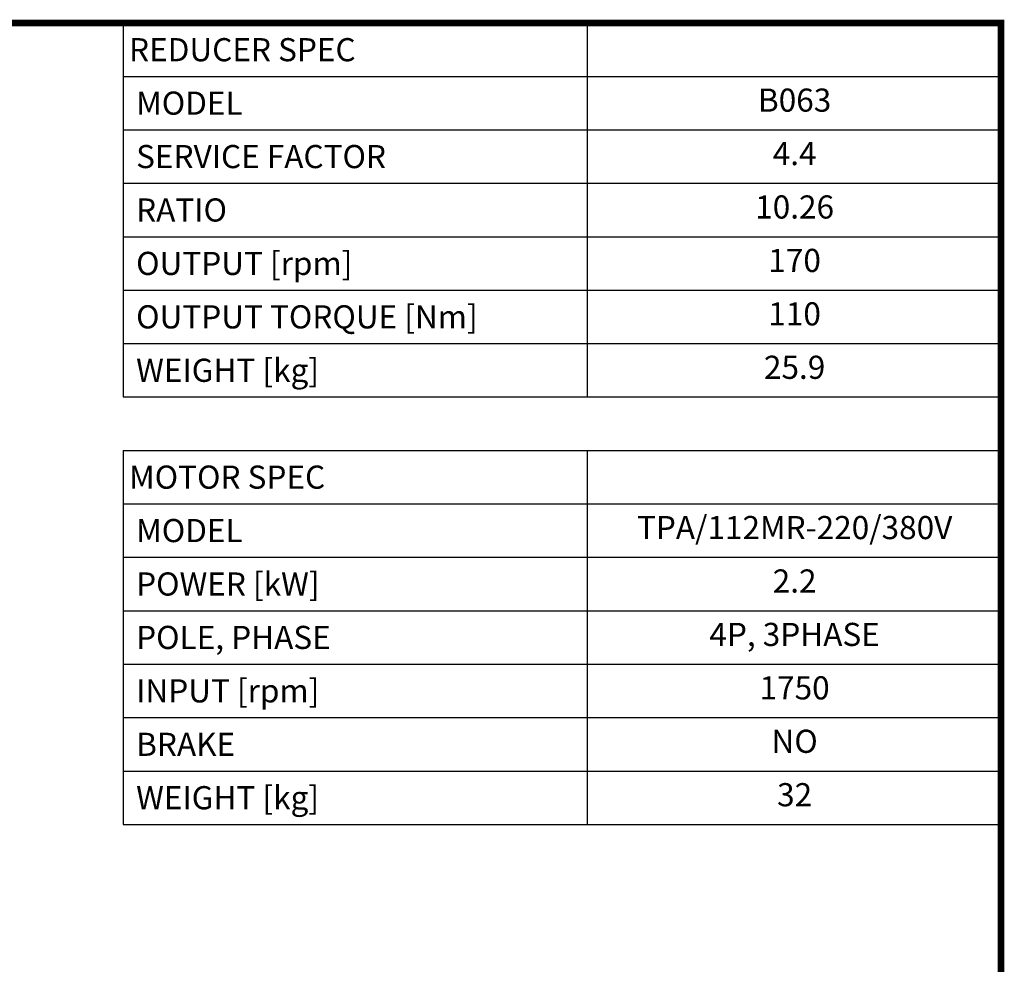
# Model space of a CAD drawing. Extents: x 455 to 2705, y -160 to 1463.
# Drawn here: x 1951 to 2675, y 728 to 1423 of the extents above; entities that cross this region are included whole.
import ezdxf
from ezdxf.enums import TextEntityAlignment as Align

# ---------------------------------------------------------------- set-up
doc = ezdxf.new("R2010")
doc.units = 0
doc.header["$MEASUREMENT"] = 0
doc.styles.add('XTOOL', font='ARIAL.ttf')

# ---------------------------------------------------------------- blocks, each defined once
blk = doc.blocks.new('GUIDE LINES')
at = {"linetype": 'Continuous', "const_width": 3.98, "flags": 128}
blk.add_lwpolyline([(-1818.25, 1303.15), (-1818.25, 27.41), (-27.41, 27.41), (-27.41, 1303.15)], close=True, dxfattribs=at)
blk = doc.blocks.new('GUIDE LINES1')
at = {"color": 3, "linetype": 'Continuous'}
blk.add_blockref('GUIDE LINES', (0, 0), dxfattribs=at)

msp = doc.modelspace()

# ---------------------------------------------------------------- linework, layer by layer
at = {"color": 4}
for p, q in [((2027.03, 1420.19), (2673.08, 1420.19)), ((2027.03, 1420.19), (2027.03, 1145.35)), ((2367.9, 1420.19), (2367.9, 1145.35)), ((2673.08, 1420.19), (2673.08, 1145.35)), ((2027.03, 1380.92), (2673.08, 1380.92)), ((2027.03, 1341.66), (2673.08, 1341.66)), ((2027.03, 1302.4), (2673.08, 1302.4)), ((2027.03, 1263.14), (2673.08, 1263.14)), ((2027.03, 1223.87), (2673.08, 1223.87)), ((2027.03, 1184.61), (2673.08, 1184.61)), ((2027.03, 1145.35), (2673.08, 1145.35)), ((2027.03, 1106.09), (2673.08, 1106.09)), ((2027.03, 1106.09), (2027.03, 831.25)), ((2367.9, 1106.09), (2367.9, 831.25)), ((2673.08, 1106.09), (2673.08, 831.25)), ((2027.03, 1066.82), (2673.08, 1066.82)), ((2027.03, 1027.56), (2673.08, 1027.56)), ((2027.03, 988.3), (2673.08, 988.3)), ((2027.03, 949.04), (2673.08, 949.04)), ((2027.03, 909.77), (2673.08, 909.77)), ((2027.03, 870.51), (2673.08, 870.51)), ((2027.03, 831.25), (2673.08, 831.25))]:
    msp.add_line(p, q, dxfattribs=at)

# ---------------------------------------------------------------- block references
at = {"color": 3, "linetype": 'Continuous', "xscale": 1.21275, "yscale": 1.21275, "zscale": 1.21275}
msp.add_blockref('GUIDE LINES1', (2705.44, -160.21), dxfattribs=at)

# ---------------------------------------------------------------- texts
at = {"color": 7, "linetype": 'Continuous', "style": 'XTOOL'}
for s, height, p in [('REDUCER SPEC', 17.0137, (2031.28, 1400.56)), (' MODEL', 17.014, (2031.28, 1361.29)), (' SERVICE FACTOR', 17.0137, (2031.28, 1322.03)), (' RATIO ', 17.014, (2031.28, 1282.77)), (' OUTPUT [rpm]', 17.0137, (2031.28, 1243.51)), (' OUTPUT TORQUE [Nm]', 17.0137, (2031.28, 1204.24)), (' WEIGHT [kg]', 17.0137, (2031.28, 1164.98)), ('MOTOR SPEC', 17.014, (2031.28, 1086.46)), (' MODEL', 17.014, (2031.28, 1047.19)), (' POWER [kW]', 17.0137, (2031.28, 1007.93)), (' POLE, PHASE', 17.0137, (2031.28, 968.67)), (' INPUT [rpm]', 17.0137, (2031.28, 929.41)), (' BRAKE', 17.014, (2031.28, 890.14)), (' WEIGHT [kg]', 17.0137, (2031.28, 850.88))]:
    msp.add_text(s, height=height, dxfattribs=at).set_placement(p, align=Align.MIDDLE_LEFT)
for s, height, p in [('B063', 17.014, (2520.49, 1361.29)), ('4.4', 17.014, (2520.49, 1322.03)), ('10.26', 17.014, (2520.49, 1282.77)), ('170', 17.014, (2520.49, 1243.51)), ('110', 17.014, (2520.49, 1204.24)), ('25.9', 17.014, (2520.49, 1164.98)), ('TPA/112MR-220/380V', 17.0137, (2520.49, 1047.19)), ('2.2', 17.014, (2520.49, 1007.93)), ('4P, 3PHASE', 17.014, (2520.49, 968.67)), ('1750', 17.014, (2520.49, 929.41)), ('NO', 17.014, (2520.49, 890.14)), ('32', 17.014, (2520.49, 850.88))]:
    msp.add_text(s, height=height, dxfattribs=at).set_placement(p, align=Align.MIDDLE)

doc.saveas('drawing.dxf')
